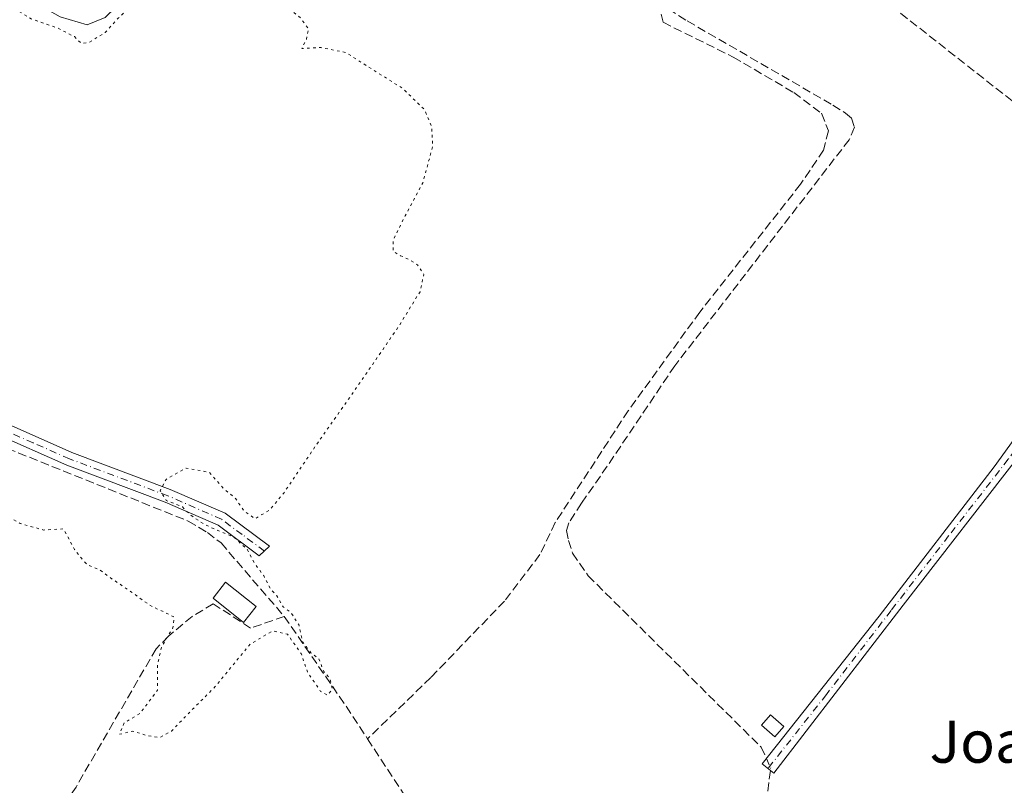
# Model space of a CAD drawing. Units: metres. Extents: x 559951 to 563398, y 4698641 to 4700961.
# Drawn here: x 562874 to 563062, y 4699168 to 4699314 of the extents above; entities that cross this region are included whole.
import ezdxf
from ezdxf.enums import TextEntityAlignment as Align

# ---------------------------------------------------------------- set-up
doc = ezdxf.new("R2010")
doc.units = ezdxf.units.M
doc.header["$MEASUREMENT"] = 0
for name, pattern in [('DGN Style 3', [2.307223458686699, 1.648016756204785, -0.6592067024819142]), ('DGN Style 4', [2.6384748266838614, 1.318413404963828, -0.6592067024819142, 0.001648016756204785, -0.6592067024819142]), ('DGN Style 5', [1.1536117293433497, 0.4944050268614355, -0.6592067024819142])]:
    doc.linetypes.add(name, pattern=pattern)
for name, color, linetype, lineweight in [('Camino Cxs', 7, 'Continuous', 0), ('Camino eje', 30, 'DGN Style 4', 13), ('Corriente artificial lineal', 4, 'DGN Style 3', 13), ('Corriente artificial lineal oculto', 135, 'DGN Style 4', 13), ('Curva de nivel normal depresión', 30, 'DGN Style 5', 0), ('Edificación Cxs', 1, 'Continuous', 13), ('Edificación ligera Cxs', 1, 'Continuous', 0), ('Texto cartográfico', 7, 'Continuous', 0)]:
    doc.layers.add(name, color=color, linetype=linetype, lineweight=lineweight)
doc.styles.add('Style-Arial', font='txt')

msp = doc.modelspace()

# ---------------------------------------------------------------- linework, layer by layer
at = {"layer": 'Camino Cxs', "color": 7, "linetype": 'Continuous', "lineweight": 0}
for points in [[(563070.9501, 4699365.0801, 337.2592000000004), (563055.6501000002, 4699370.700099999, 337.1603000000032), (563000.6901000004, 4699387.920100001, 337.014599999995), (562988.9801000003, 4699392.100099999, 336.9330000000046), (562981.9301000005, 4699393.220100001, 336.9893000000012), (562979.4901000002, 4699393.090100001, 337.6027000000031), (562977.3000999996, 4699391.780099999, 337.6551999999938), (562974.8901000004, 4699389.100099999, 337.3965000000026), (562966.7401000002, 4699381.550100001, 337.6195000000007), (562959.8101000004, 4699381.2601, 337.6875), (562954.4301000005, 4699382.5701, 337.1184999999969), (562950.6901000004, 4699381.100099999, 336.3822999999975), (562945.0701000001, 4699375.670100001, 336.0684000000037), (562932.3300999999, 4699361.370100001, 336.0489999999991), (562892.5701000001, 4699316.1601, 335.5574000000051), (562890.4501, 4699314.140100001, 335.5326999999961), (562887.0000999998, 4699312.710100001, 335.5625), (562881.9001000002, 4699314.270099999, 335.4759999999951), (562872.9101, 4699319.3301, 335.3283999999985)], [(563156.3000999996, 4699328.4001, 336.8421999999992), (563108.5500999996, 4699348.880100001, 337.571299999996), (563086.5100999996, 4699358.880100001, 337.5558000000019), (563077.3300999999, 4699362.4901, 337.2039999999979), (563070.9501, 4699365.0801, 337.2592000000004), (563055.6501000002, 4699370.700099999, 337.1603000000032), (563000.6901000004, 4699387.920100001, 337.014599999995), (562988.9801000003, 4699392.100099999, 336.9330000000046), (562981.9301000005, 4699393.220100001, 336.9893000000012), (562979.4901000002, 4699393.090100001, 337.6027000000031), (562977.3000999996, 4699391.780099999, 337.6551999999938), (562974.8901000004, 4699389.100099999, 337.3965000000026), (562966.7401000002, 4699381.550100001, 337.6195000000007), (562959.8101000004, 4699381.2601, 337.6875), (562954.4301000005, 4699382.5701, 337.1184999999969), (562950.6901000004, 4699381.100099999, 336.3822999999975), (562945.0701000001, 4699375.670100001, 336.0684000000037), (562932.3300999999, 4699361.370100001, 336.0489999999991), (562892.5701000001, 4699316.1601, 335.5574000000051), (562890.4501, 4699314.140100001, 335.5326999999961), (562887.0000999998, 4699312.710100001, 335.5625), (562881.9001000002, 4699314.270099999, 335.4759999999951), (562872.9101, 4699319.3301, 335.3283999999985)], [(563064.9901000002, 4699231.440099999, 335.6956999999966), (563042.3101000004, 4699202.2401, 335.7231999999931), (563017.7001, 4699170.2401, 336.795499999993), (563015.5000999998, 4699172.0001, 337.317200000005), (563037.7500999998, 4699200.1601, 336.0047999999952), (563059.6700999998, 4699228.5601, 335.733699999997), (563080.9901000002, 4699258.0801, 335.8726000000024)], [(563064.9901000002, 4699231.440099999, 335.6956999999966), (563042.3101000004, 4699202.2401, 335.7231999999931), (563017.7001, 4699170.2401, 336.795499999993), (563015.5000999998, 4699172.0001, 337.317200000005), (563037.7500999998, 4699200.1601, 336.0047999999952), (563059.6700999998, 4699228.5601, 335.733699999997), (563080.9901000002, 4699258.0801, 335.8726000000024)], [(562870.2100999998, 4699237.440099999, 335.6659000000073), (562884.1300999997, 4699231.3201, 335.3571999999986), (562902.8501000004, 4699224.280099999, 335.3472000000039), (562913.2701000003, 4699219.7301, 335.4900999999954), (562921.7100999998, 4699213.450099999, 336.1686000000045), (562919.7801000001, 4699211.600099999, 337.4817999999942), (562911.9401000004, 4699217.440099999, 335.5329000000056), (562901.8601000002, 4699221.840100001, 335.3849999999948), (562883.1401000004, 4699228.880100001, 335.6475000000065), (562869.3000999996, 4699234.960100001, 335.6855000000069)], [(562870.2100999998, 4699237.440099999, 335.6659000000073), (562884.1300999997, 4699231.3201, 335.3571999999986), (562902.8501000004, 4699224.280099999, 335.3472000000039), (562913.2701000003, 4699219.7301, 335.4900999999954), (562921.7100999998, 4699213.450099999, 336.1686000000045), (562919.7801000001, 4699211.600099999, 337.4817999999942), (562911.9401000004, 4699217.440099999, 335.5329000000056), (562901.8601000002, 4699221.840100001, 335.3849999999948), (562883.1401000004, 4699228.880100001, 335.6475000000065), (562869.3000999996, 4699234.960100001, 335.6855000000069)]]:
    msp.add_polyline3d(points, dxfattribs=at)
at = {"layer": 'Camino eje', "color": 30, "linetype": 'DGN Style 4', "lineweight": 13}
for points in [[(562920.7451, 4699212.5251, 336.604800000001), (562916.5251000002, 4699215.665100001, 336.1484000000055), (562912.6051000003, 4699218.585100001, 335.5218000000023), (562902.3551000003, 4699223.0601, 335.3726000000024), (562883.6350999996, 4699230.100099999, 335.4962999999989), (562876.7150999998, 4699233.140100001, 335.6171000000031), (562869.7550999997, 4699236.200099999, 335.6873999999953), (562862.5201000003, 4699238.350099999, 335.5813999999955), (562857.6501000002, 4699238.600099999, 335.3398000000016), (562850.5450999998, 4699238.600099999, 335.472299999994), (562847.1700999998, 4699239.475099999, 335.7124999999942), (562843.3300999999, 4699240.475099999, 335.982600000003), (562842.0500999996, 4699241.595100001, 336.0298999999941), (562841.1501000002, 4699242.3851, 336.0445000000037), (562811.4851000002, 4699289.470100001, 338.6312000000034), (562810.0050999997, 4699293.315099999, 337.8760000000038), (562809.8701, 4699295.8101, 337.1129999999976)], [(563105.7481000006, 4699271.9639, 336.132700000002), (563101.0450999998, 4699271.545100001, 336.1763000000064), (563097.1700999998, 4699270.840100001, 336.1475999999966), (563094.8701, 4699270.440099999, 336.1217999999935), (563093.6901000004, 4699270.0801, 336.0959000000003), (563092.4901000002, 4699269.4801, 336.0503999999929), (563091.3701, 4699268.7601, 335.9967999999935), (563090.4700999996, 4699267.840100001, 335.9471000000049), (563089.0301000001, 4699266.600099999, 335.9122999999963), (563085.1901000004, 4699261.5601, 335.8383000000031), (563079.0900999998, 4699253.1601, 335.8107000000018), (563068.4301000005, 4699238.4001, 335.7171999999992), (563062.3300999999, 4699230.0001, 335.725900000005), (563050.9901000002, 4699215.4001, 335.7174999999988), (563040.0301000001, 4699201.200099999, 335.8925000000018), (563027.7251000004, 4699185.200099999, 335.9572999999946), (563016.6001000004, 4699171.120100001, 337.1245000000054)]]:
    msp.add_polyline3d(points, dxfattribs=at)
at = {"layer": 'Corriente artificial lineal', "color": 4, "linetype": 'DGN Style 3', "lineweight": 13, "extrusion": (-0.7010988845389159, -0.4715157872330585, 0.5349142141393115), "elevation": -2610233.540491862, "flags": 128}
msp.add_lwpolyline([(-3585221.05433502, 1652947.790644763), (-3585200.46277366, 1652948.2153072), (-3585192.868043073, 1652948.057419883)], dxfattribs=at)
at = {"layer": 'Corriente artificial lineal', "color": 4, "linetype": 'DGN Style 3', "lineweight": 13}
for points in [[(562994.6708000004, 4699351.964000001, 335.8169000000053), (563075.6448999997, 4699288.3924, 335.8757999999943), (563083.3839999996, 4699282.571599999, 335.9385000000038), (563092.909, 4699276.486199999, 336.0737999999984), (563098.4347999999, 4699272.745300001, 336.1264999999985)], [(562995.6941999998, 4699316.994000001, 335.8635999999969), (562996.6297000004, 4699313.2126, 335.7924000000057), (563009.9912, 4699306.597999999, 335.7268999999943), (563021.5005999999, 4699299.851100001, 335.6970000000001), (563026.7922999999, 4699295.882400001, 335.6842000000034), (563028.1151999999, 4699292.575099999, 335.6242999999959), (563027.1891000001, 4699288.8709, 335.605899999995), (563022.8234999999, 4699282.388599999, 335.6266999999934), (563003.6412000004, 4699258.046900001, 335.5295999999944), (562990.0151000004, 4699239.261399999, 335.4208000000072), (562976.1244999999, 4699217.962400001, 335.3824000000022), (562973.2139999997, 4699211.877, 335.3629999999976), (562966.4671, 4699203.0134, 335.3821000000025), (562952.4441999998, 4699188.461300001, 335.3531999999978), (562940.3883999996, 4699176.7709, 335.3291999999929)], [(562995.6941999998, 4699316.994000001, 335.8635999999969), (563001.2588999998, 4699313.4671, 335.8215000000055), (563028.9609000003, 4699297.433300001, 335.7918999999966), (563031.3421, 4699295.925200001, 335.8252999999968), (563032.5327000003, 4699294.9726, 335.8398000000016), (563033.0883999999, 4699293.226399999, 335.809699999998), (563032.0565, 4699290.845100001, 335.7372000000032), (562998.8777000001, 4699247.823799999, 335.5406999999978), (562986.0188999996, 4699228.694399999, 335.414499999999), (562981.0976, 4699221.630000001, 335.4423999999999), (562978.7164000003, 4699217.8994, 335.4474000000046), (562978.2401000002, 4699216.470600001, 335.4337999999989), (562978.6370000001, 4699214.5656, 335.448000000004), (562979.4308000002, 4699212.105000001, 335.4878999999929), (562982.3676000005, 4699207.818700001, 335.5258000000031), (563015.3082999997, 4699175.195499999, 335.7005999999965), (563016.3079000004, 4699173.022500001, 335.8147999999928)], [(562924.5401, 4699200.0801, 335.1037999999971), (562918.1401000004, 4699197.840100001, 334.8956000000035), (562911.0201000003, 4699202.4801, 334.915599999993), (562907.0201000003, 4699200.0801, 335.0442999999942), (562902.5000999998, 4699196.3201, 335.6839000000036), (562900.1401000004, 4699193.920100001, 335.7465999999986), (562884.9001000002, 4699167.600099999, 335.7308000000049), (562875.1801000005, 4699152.960100001, 335.8015000000014), (562871.5401, 4699146.4001, 335.8717999999935), (562868.1801000005, 4699142.3201, 336.0188000000053), (562863.3800999997, 4699138.960100001, 335.9447999999975), (562859.9801000003, 4699138.960100001, 335.9980000000069), (562856.4600999998, 4699140.4801, 336.0892000000022), (562853.7801000001, 4699142.3201, 336.2364999999991), (562829.3000999996, 4699157.200099999, 336.2546000000002), (562813.8201000001, 4699167.040100001, 336.0488000000041), (562785.7801000001, 4699187.520099999, 336.2888999999996), (562777.8601000002, 4699194.0801, 336.2813000000024), (562752.1401000004, 4699211.520099999, 336.209600000002), (562705.3800999997, 4699247.520099999, 336.2881999999955), (562701.0201000003, 4699248.880100001, 336.3205000000016), (562696.1001000004, 4699248.4801, 336.4379999999946)], [(562863.2867000002, 4699236.747, 335.0712000000058), (562864.0000999998, 4699235.970100001, 335.0504999999976), (562869.6201, 4699232.960100001, 334.9064999999973), (562906.2600999996, 4699218.2401, 335.036300000007), (562909.9001000002, 4699216.0801, 335.0898000000016), (562912.5000999998, 4699214.0801, 335.0547999999981), (562924.5401, 4699200.0801, 335.1037999999971)], [(562940.3883999996, 4699176.7709, 335.3291999999929), (562949.1401000004, 4699163.440099999, 335.0323999999964), (562951.9801000003, 4699160.1601, 335.0962), (562958.2200999996, 4699154.880100001, 335.1153000000049), (562973.5000999998, 4699134.720100001, 334.9904999999999), (562987.6801000005, 4699116.6601, 335.152900000001), (563015.9801000003, 4699082.640100001, 335.2905000000028), (563027.3800999997, 4699071.280099999, 335.1505000000034), (563038.6201, 4699058.640100001, 335.3147999999928), (563052.7001, 4699044.720100001, 335.3279000000039), (563063.0601000004, 4699035.920100001, 335.0228999999963), (563083.9801000003, 4699012.960100001, 334.5959000000003), (563089.7801000001, 4699007.040100001, 334.7253000000055), (563096.0201000003, 4699002.1601, 334.6981999999989), (563118.2200999996, 4698987.360099999, 334.6380999999965), (563144.6201, 4698970.3201, 334.6187000000064), (563165.8201000001, 4698960.0001, 334.4958999999944), (563177.4200999998, 4698956.0801, 334.430600000007), (563181.9036999998, 4698954.145099999, 334.4465999999957)], [(563017.0705000004, 4699170.743799999, 335.8429999999935), (563016.3402000006, 4699165.194300001, 335.6594999999944), (563016.8164999997, 4699161.781099999, 335.567200000005), (563023.5634000005, 4699153.684900001, 335.383799999996), (563036.5809000004, 4699140.588, 335.4373000000051), (563047.9315, 4699128.205399999, 335.3222999999998), (563053.5672000004, 4699122.4111, 335.444399999993), (563056.6628000002, 4699120.029800001, 335.4306999999972), (563059.2028000001, 4699119.077299999, 335.4401999999973)]]:
    msp.add_polyline3d(points, dxfattribs=at)
at = {"layer": 'Corriente artificial lineal oculto', "color": 135, "linetype": 'DGN Style 4', "lineweight": 13, "extrusion": (-0.09932031677672003, -0.02092742117385494, 0.9948354224284458), "elevation": -153926.4506033461, "flags": 128}
msp.add_lwpolyline([(-4482125.568097651, 1511976.061561391), (-4482123.64065499, 1511976.501950515), (-4482123.18112498, 1511976.339390771)], dxfattribs=at)
at = {"layer": 'Curva de nivel normal depresión', "color": 30, "linetype": 'DGN Style 5', "lineweight": 0, "elevation": 335, "flags": 128}
msp.add_lwpolyline([(562834.1900000004, 4699328.520099999), (562829.3600000005, 4699328.380100001), (562826.6600000003, 4699327.850099999), (562823.9500000002, 4699325.920100001), (562822.5700000003, 4699322.350099999), (562821.79, 4699314.7401), (562821.2199999997, 4699306.0701), (562821.1900000004, 4699297.140100001), (562823.2400000002, 4699289.6501), (562826.3700000001, 4699284.2501), (562829.9400000004, 4699277.6801), (562829.9299999997, 4699275.2301), (562830.6200000001, 4699273.840100001), (562830.7599999999, 4699272.110099999), (562830.3200000003, 4699270.2301), (562831.0700000003, 4699269.170100001), (562832.8099999996, 4699268.220100001), (562833.6100000005, 4699266.8301), (562834.8399999999, 4699265.720100001), (562836.0599999996, 4699263.620100001), (562836.7199999997, 4699262.130100001), (562836.0999999996, 4699260.0601), (562837.04, 4699259.090100001), (562843.79, 4699258.5601), (562845.6900000004, 4699258.130100001), (562845.9699999997, 4699257.1601), (562843.5700000003, 4699255.300100001), (562841.3099999996, 4699253.3301), (562840.8700000001, 4699250.890100001), (562842.6699999999, 4699247.7601), (562846.1699999999, 4699244.380100001), (562849.2599999999, 4699242.0001), (562851.0800000001, 4699240.360099999), (562851.4100000003, 4699238.850099999), (562850.5499999998, 4699236.960100001), (562850.8700000001, 4699234.850099999), (562852.9900000002, 4699231.880100001), (562863.6200000001, 4699223.5001), (562869.1299999999, 4699220.6801), (562874.2599999999, 4699217.800100001), (562878.7400000002, 4699216.540100001), (562882.54, 4699216.7501), (562884.6100000005, 4699212.850099999), (562885.9199999999, 4699211.1601), (562887.04, 4699209.940099999), (562889.3899999997, 4699208.960100001), (562891.29, 4699207.530099999), (562895.29, 4699204.860099999), (562898.9600000001, 4699202.200099999), (562903.5800000001, 4699199.9801), (562903.3200000003, 4699197.880100001), (562901.1600000003, 4699194.2501), (562900.4400000004, 4699190.920100001), (562900.4199999999, 4699186.0601), (562897.0599999996, 4699181.600099999), (562894.0800000001, 4699179.840100001), (562893.1900000004, 4699177.640100001), (562895.6200000001, 4699178.2501), (562898.5800000001, 4699177.350099999), (562900.79, 4699177.0101), (562903.0700000003, 4699178.2501), (562906.5599999996, 4699181.880100001), (562911.4000000004, 4699186.720100001), (562918.0700000003, 4699194.8201), (562922.3799999999, 4699197.350099999), (562925.1299999999, 4699196.700099999), (562927.7699999996, 4699193.0101), (562928.9400000004, 4699189.5101), (562931.4400000004, 4699185.8201), (562932.8399999999, 4699185.0801), (562933.6900000004, 4699186.2601), (562933.2199999997, 4699188.2501), (562932.04, 4699189.610099999), (562931.1399999997, 4699192.040100001), (562929.5999999996, 4699193.1801), (562928.0199999996, 4699195.2601), (562927.2800000003, 4699198.520099999), (562925.8499999996, 4699200.7601), (562924.3399999999, 4699201.9101), (562923.0999999996, 4699204.0101), (562921.8600000005, 4699205.4301), (562920.6200000001, 4699207.860099999), (562918.9000000004, 4699210.140100001), (562917.54, 4699212.780099999), (562914.9400000004, 4699215.1801), (562909.3399999999, 4699217.5701), (562906.5800000001, 4699219.4801), (562905.1500000004, 4699220.920100001), (562902.0800000001, 4699222.1801), (562900.9199999999, 4699224.020099999), (562902.04, 4699226.1801), (562905.8899999997, 4699228.340100001), (562910.29, 4699227.520099999), (562912.9100000003, 4699224.4801), (562915.2800000003, 4699222.5101), (562916.9100000003, 4699220.140100001), (562918.9400000004, 4699218.690099999), (562921.7199999997, 4699220.3101), (562924.4100000003, 4699223.520099999), (562930.3799999999, 4699232.380100001), (562939.1799999997, 4699244.9101), (562946.5, 4699255.590100001), (562950.3799999999, 4699261.920100001), (562951.0899999999, 4699265.220100001), (562949.9299999997, 4699267.0101), (562948.2599999999, 4699268.0701), (562946.6799999997, 4699268.7601), (562945.2999999998, 4699269.540100001), (562945.25, 4699271.670100001), (562947.5499999998, 4699276.350099999), (562950.9100000003, 4699282.6501), (562952.7800000003, 4699289.5601), (562952.5700000003, 4699293.450099999), (562951.2100000001, 4699296.590100001), (562947.1299999999, 4699300.5801), (562936.2300000004, 4699307.460100001), (562931.5099999999, 4699308.4001), (562927.8600000005, 4699308.220100001), (562928.7800000003, 4699310.020099999), (562929.1600000003, 4699311.950099999), (562927.6200000001, 4699314.0801), (562914.9500000002, 4699324.020099999), (562908.9600000001, 4699324.700099999), (562906.79, 4699325.690099999), (562903.5899999999, 4699324.350099999), (562896.6500000004, 4699317.380100001), (562892.9199999999, 4699313.9801), (562890.4600000001, 4699311.270099999), (562887.29, 4699309.3201), (562885.8399999999, 4699309.2301), (562884.5800000001, 4699310.4801), (562881.2800000003, 4699312.170100001), (562876.3399999999, 4699313.9001), (562867.6600000003, 4699319.120100001), (562861.5700000003, 4699320.960100001), (562858.8799999999, 4699319.020099999), (562857.7999999998, 4699321.690099999), (562853.1299999999, 4699324.200099999), (562848.7999999998, 4699326.640100001), (562844.6699999999, 4699327.620100001), (562840.9100000003, 4699328.3201), (562834.1900000004, 4699328.520099999)], dxfattribs=at)
at = {"layer": 'Edificación Cxs', "color": 1, "linetype": 'Continuous', "lineweight": 13}
msp.add_polyline3d([(562919.1700999998, 4699201.960100001, 339.6196999999956), (562916.7801000001, 4699198.950099999, 340.0233000000007), (562910.9801000003, 4699203.590100001, 340.4682999999932), (562913.3701, 4699206.590100001, 340.4257000000071), (562919.1700999998, 4699201.960100001, 339.6196999999956)], dxfattribs=at)
msp.add_3dface([(562919.1700999998, 4699201.960100001, 340.4682999999932), (562916.7801000001, 4699198.950099999, 340.4682999999932), (562910.9801000003, 4699203.590100001, 340.4682999999932), (562913.3701, 4699206.590100001, 340.4682999999932)], dxfattribs=at)
at = {"layer": 'Edificación ligera Cxs', "color": 1, "linetype": 'Continuous', "lineweight": 0}
msp.add_polyline3d([(563019.6401000004, 4699179.140100001, 336.7556999999942), (563017.9200999998, 4699177.1501, 337.4752000000008), (563015.3701, 4699179.350099999, 336.9956999999995), (563017.1001000004, 4699181.350099999, 336.8582000000025), (563019.6401000004, 4699179.140100001, 336.7556999999942)], dxfattribs=at)
msp.add_3dface([(563019.6401000004, 4699179.140100001, 337.4752000000008), (563017.9200999998, 4699177.1501, 337.4752000000008), (563015.3701, 4699179.350099999, 337.4752000000008), (563017.1001000004, 4699181.350099999, 337.4752000000008)], dxfattribs=at)

# ---------------------------------------------------------------- texts
at = {"layer": 'Texto cartográfico', "color": 7, "linetype": 'Continuous', "lineweight": 0, "style": 'Style-Arial'}
msp.add_text('Joaquinillo', height=8, dxfattribs=at).set_placement((563076.086940244, 4699176.23015), align=Align.MIDDLE_CENTER)

doc.saveas('drawing.dxf')
